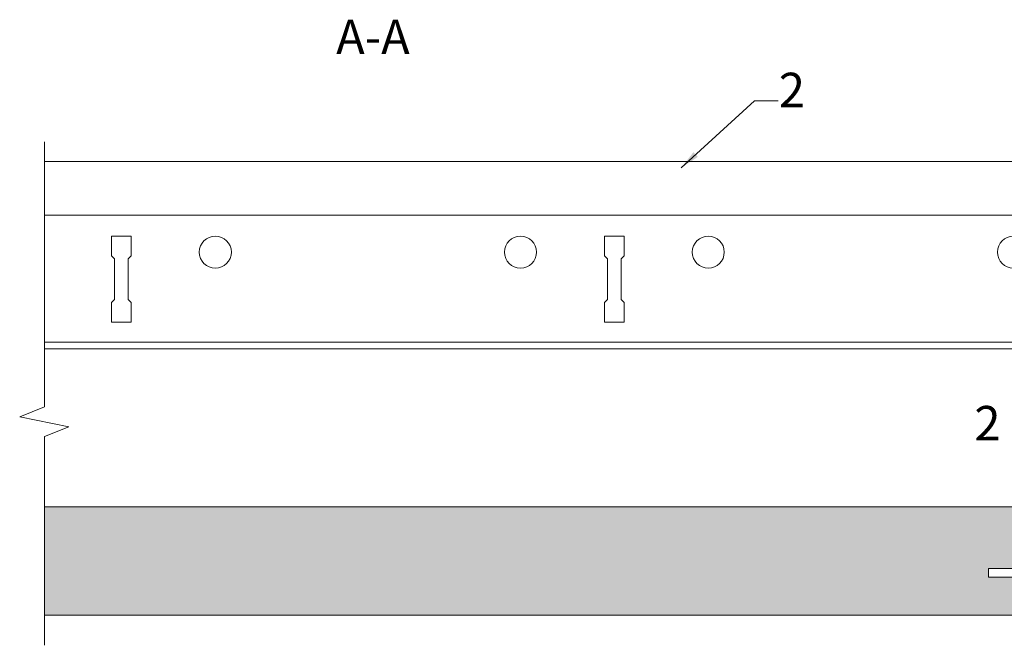
# Model space of a CAD drawing. Units: millimetres. Extents: x 1483 to 2024, y -2213 to -2071.
# Drawn here: x 1483 to 1683, y -2198 to -2071 of the extents above; entities that cross this region are included whole.
import ezdxf

# ---------------------------------------------------------------- set-up
doc = ezdxf.new("R2010")
doc.units = ezdxf.units.MM
doc.layers.get('0').update_dxf_attribs({"linetype": 'CONTINUOUS', "lineweight": 0})
for name, color, linetype, lineweight in [('RFN_01_DIMENSION', 7, 'CONTINUOUS', 13), ('RFN_02_TILES', 7, 'CONTINUOUS', 13), ('RFN_05_TEXT', 7, 'CONTINUOUS', 13), ('RFN_06_RFN_SYS_COMP', 1, 'CONTINUOUS', 13), ('RFN_07_2_OTHER_COMP', 9, 'CONTINUOUS', 9)]:
    doc.layers.add(name, color=color, linetype=linetype, lineweight=lineweight)
doc.layers.add('RFN_03_HATCH', color=7, linetype='CONTINUOUS', lineweight=9, true_color=0x186891)
doc.styles.add('3_5MM', font='romans.shx', dxfattribs={"height": 3.5})
doc.dimstyles.new('3_5MM', dxfattribs={"dimtxt": 3.5, "dimasz": 2, "dimexe": 1, "dimexo": 1, "dimgap": 1, "dimtad": 1, "dimdsep": 46, "dimtxsty": '3_5MM', "dimblk": 'ARCHTICK', "dimcen": 3, "dimclrd": 2, "dimclre": 2, "dimclrt": 1, "dimadec": 0, "dimazin": 0, "dimtfac": 1, "dimtmove": 0, "dimatfit": 3, "dimfxl": 1, "dimtolj": 1, "dimtzin": 0, "dimlwd": -1, "dimlwe": -1, "dimarcsym": 0})

# ---------------------------------------------------------------- blocks, each defined once
blk = doc.blocks.new('_ArchTick')
at = {"color": 0, "linetype": 'ByBlock', "const_width": 0.15}
blk.add_lwpolyline([(-0.5, -0.5), (0.5, 0.5)], dxfattribs=at)
blk = doc.blocks.new('3600 long 1')
at = {"layer": 'RFN_06_RFN_SYS_COMP'}
for p, q in [((3384.64, -8776.27), (3915.92, -8776.27)), ((3384.64, -8787.17), (3915.92, -8787.17)), ((3402.28, -8791.42), (3398.28, -8791.42)), ((3398.28, -8791.42), (3398.28, -8795.42)), ((3402.28, -8795.42), (3402.28, -8791.42)), ((3502.28, -8791.42), (3498.28, -8791.42)), ((3498.28, -8791.42), (3498.28, -8795.42)), ((3502.28, -8795.42), (3502.28, -8791.42)), ((3602.28, -8791.42), (3598.28, -8791.42)), ((3598.28, -8791.42), (3598.28, -8795.42)), ((3602.28, -8795.42), (3602.28, -8791.42)), ((3702.28, -8791.42), (3698.28, -8791.42)), ((3698.28, -8791.42), (3698.28, -8795.42)), ((3702.28, -8795.42), (3702.28, -8791.42)), ((3802.28, -8791.42), (3798.28, -8791.42)), ((3798.28, -8791.42), (3798.28, -8795.42)), ((3802.28, -8795.42), (3802.28, -8791.42)), ((3902.28, -8791.42), (3898.28, -8791.42)), ((3898.28, -8791.42), (3898.28, -8795.42)), ((3902.28, -8795.42), (3902.28, -8791.42)), ((3398.28, -8795.42), (3398.91, -8796.05)), ((3401.66, -8796.05), (3402.28, -8795.42)), ((3498.28, -8795.42), (3498.91, -8796.05)), ((3501.66, -8796.05), (3502.28, -8795.42)), ((3598.28, -8795.42), (3598.91, -8796.05)), ((3601.66, -8796.05), (3602.28, -8795.42)), ((3698.28, -8795.42), (3698.91, -8796.05)), ((3701.66, -8796.05), (3702.28, -8795.42)), ((3798.28, -8795.42), (3798.91, -8796.05)), ((3801.66, -8796.05), (3802.28, -8795.42)), ((3898.28, -8795.42), (3898.91, -8796.05)), ((3901.66, -8796.05), (3902.28, -8795.42)), ((3398.91, -8796.05), (3398.91, -8804.3)), ((3401.66, -8804.3), (3401.66, -8796.05)), ((3498.91, -8796.05), (3498.91, -8804.3)), ((3501.66, -8804.3), (3501.66, -8796.05)), ((3598.91, -8796.05), (3598.91, -8798.43)), ((3601.66, -8798.43), (3601.66, -8796.05)), ((3698.91, -8796.05), (3698.91, -8798.43)), ((3701.66, -8798.43), (3701.66, -8796.05)), ((3798.91, -8796.05), (3798.91, -8804.3)), ((3801.66, -8804.3), (3801.66, -8796.05)), ((3898.91, -8796.05), (3898.91, -8804.3)), ((3901.66, -8804.3), (3901.66, -8796.05)), ((3598.91, -8804.3), (3598.91, -8802.41)), ((3601.66, -8802.41), (3601.66, -8804.3)), ((3698.91, -8804.3), (3698.91, -8802.41)), ((3701.66, -8802.41), (3701.66, -8804.3)), ((3398.91, -8804.3), (3398.28, -8804.92)), ((3398.28, -8804.92), (3398.28, -8808.92)), ((3402.28, -8804.92), (3401.66, -8804.3)), ((3402.28, -8808.92), (3402.28, -8804.92)), ((3498.91, -8804.3), (3498.28, -8804.92)), ((3498.28, -8804.92), (3498.28, -8808.92)), ((3502.28, -8804.92), (3501.66, -8804.3)), ((3502.28, -8808.92), (3502.28, -8804.92)), ((3598.28, -8804.92), (3598.91, -8804.3)), ((3598.28, -8804.92), (3598.28, -8808.92)), ((3601.66, -8804.3), (3602.28, -8804.92)), ((3602.28, -8808.92), (3602.28, -8804.92)), ((3698.28, -8804.92), (3698.91, -8804.3)), ((3698.28, -8804.92), (3698.28, -8808.92)), ((3701.66, -8804.3), (3702.28, -8804.92)), ((3702.28, -8808.92), (3702.28, -8804.92)), ((3798.91, -8804.3), (3798.28, -8804.92)), ((3798.28, -8804.92), (3798.28, -8808.92)), ((3802.28, -8804.92), (3801.66, -8804.3)), ((3802.28, -8808.92), (3802.28, -8804.92)), ((3898.91, -8804.3), (3898.28, -8804.92)), ((3898.28, -8804.92), (3898.28, -8808.92)), ((3902.28, -8804.92), (3901.66, -8804.3)), ((3902.28, -8808.92), (3902.28, -8804.92)), ((3398.28, -8808.92), (3402.28, -8808.92)), ((3498.28, -8808.92), (3502.28, -8808.92)), ((3598.28, -8808.92), (3602.28, -8808.92)), ((3698.28, -8808.92), (3702.28, -8808.92)), ((3798.28, -8808.92), (3802.28, -8808.92)), ((3898.28, -8808.92), (3902.28, -8808.92)), ((3915.92, -8812.97), (3384.64, -8812.97)), ((3384.64, -8814.27), (3915.92, -8814.27))]:
    blk.add_line(p, q, dxfattribs=at)
for centre in [(3419.33, -8794.67), (3481.23, -8794.67), (3519.33, -8794.67), (3581.23, -8794.67), (3619.33, -8794.67), (3681.23, -8794.67), (3719.33, -8794.67), (3781.23, -8794.67), (3819.33, -8794.67), (3881.23, -8794.67)]:
    blk.add_circle(centre, 3.25, dxfattribs=at)

msp = doc.modelspace()

# ---------------------------------------------------------------- hatches: boundary and pattern name
at = {"layer": 'RFN_03_HATCH'}
h = msp.add_hatch(color=256, dxfattribs=at)
h.paths.add_polyline_path([(1645.86, -2170.62, -0.036672), (1644.73, -2169.7), (1488.07, -2169.7), (1488.07, -2191.7), (1650.01, -2191.7, -0.0669), (1651.96, -2189.91, -0.520567)])
h.paths.add_polyline_path([(1691.61, -2174.7), (1691.86, -2174.7, -0.380408), (1692.63, -2174.32), (1693.96, -2174.7), (1696.61, -2174.7), (1696.61, -2169.7), (1644.73, -2169.7, 0.036672), (1645.86, -2170.62, 0.520567), (1651.96, -2189.91, 0.0669), (1650.01, -2191.7), (1701.61, -2191.7), (1703.61, -2188.2), (1703.61, -2184.2), (1689.52, -2184.2), (1689.52, -2184), (1679.61, -2184), (1679.61, -2182.2), (1689.52, -2182.2), (1691.61, -2179.6)])
h.paths.add_polyline_path([(1883.68, -2169.7), (1810.81, -2169.7), (1810.81, -2174.7), (1814.18, -2174.7), (1814.83, -2174.52, -0.325839), (1815.33, -2174.7), (1815.81, -2174.7), (1815.81, -2179.6), (1817.89, -2182.2), (1827.81, -2182.2), (1827.81, -2184), (1817.89, -2184), (1817.89, -2184.2), (1803.81, -2184.2), (1803.81, -2188.2), (1805.81, -2191.7), (1873.87, -2191.7, 0.360878), (1875.53, -2179.76, 0.319227)])
h.paths.add_polyline_path([(2019.34, -2169.7), (1883.68, -2169.7, -0.319227), (1875.53, -2179.76, -0.360878), (1873.87, -2191.7), (2019.34, -2191.7)])

# ---------------------------------------------------------------- linework, layer by layer
at = {"layer": 'RFN_02_TILES'}
msp.add_lwpolyline([(1488.07, -2191.7), (1701.61, -2191.7), (1703.61, -2188.2), (1703.61, -2184.2), (1689.52, -2184.2), (1689.52, -2184), (1679.61, -2184), (1679.61, -2182.2), (1689.52, -2182.2), (1691.61, -2179.6), (1691.61, -2174.7), (1696.61, -2174.7), (1696.61, -2169.7), (1488.07, -2169.7)], dxfattribs=at)
at = {"layer": 'RFN_07_2_OTHER_COMP'}
msp.add_lwpolyline([(1488.07, -2095.61), (1488.07, -2149.43), (1483.07, -2151.43), (1493.07, -2153.43), (1488.07, -2155.43), (1488.07, -2197.8)], dxfattribs=at)

# ---------------------------------------------------------------- block references
at = {"layer": 'RFN_06_RFN_SYS_COMP'}
msp.add_blockref('3600 long 1', (-1896.58, 6676.67), dxfattribs=at)

# ---------------------------------------------------------------- texts
at = {"layer": 'RFN_01_DIMENSION', "char_height": 7, "attachment_point": 9, "style": '3_5MM'}
for insert in [(1642.36, -2090.79), (1682.03, -2158.41)]:
    msp.add_mtext('2', dxfattribs=dict(at, insert=insert))
at = {"layer": 'RFN_05_TEXT', "insert": (1547.26, -2070.83), "char_height": 7, "width": 41.958, "attachment_point": 1, "style": '3_5MM'}
msp.add_mtext('A-A', dxfattribs=at)

# ---------------------------------------------------------------- leaders
at = {"layer": 'RFN_01_DIMENSION'}
msp.add_leader([(1617.24, -2100.9), (1632.1, -2087.29), (1636.93, -2087.29)], dimstyle='3_5MM', override={"dimscale": 2, "dimtad": 0, "dimclrd": 256}, dxfattribs=at)

doc.saveas('drawing.dxf')
